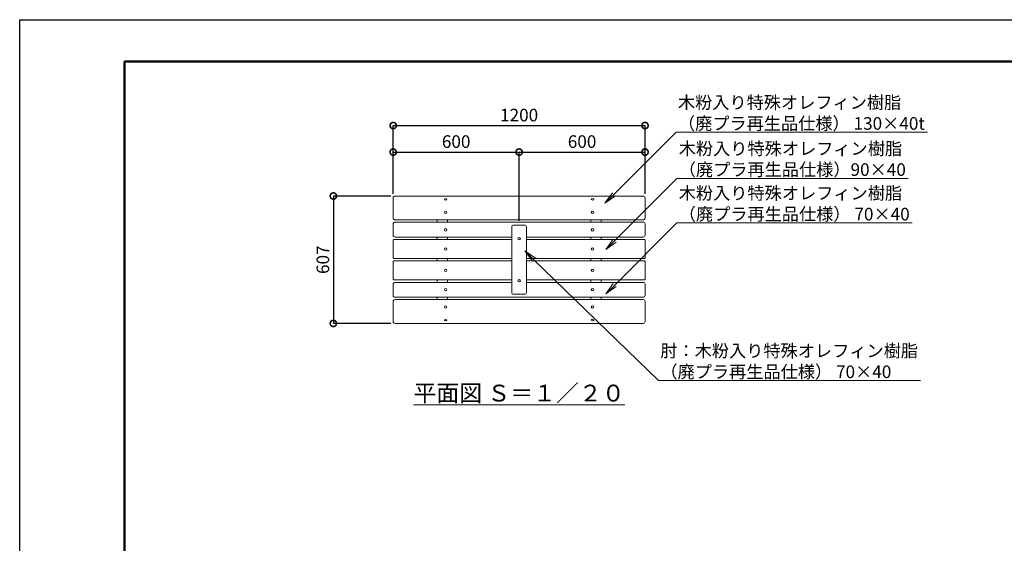
# Model space of a CAD drawing. Extents: x 7831 to 28469, y -309 to 5631.
# Drawn here: x 7831 to 12523, y 3135 to 5631 of the extents above; entities that cross this region are included whole.
import ezdxf
from ezdxf import colors
from ezdxf.entities.mleader import LeaderData, LeaderLine
from ezdxf.math import Vec2, Vec3

# ---------------------------------------------------------------- set-up
doc = ezdxf.new("R2010")
doc.units = 0
doc.header["$MEASUREMENT"] = 0
doc.header["$PDMODE"] = 1
doc.layers.get('0').update_dxf_attribs({"linetype": 'CONTINUOUS'})
doc.layers.get('DefPoints').update_dxf_attribs({"linetype": 'CONTINUOUS'})
for name, color, linetype, lineweight in [('FRAM3', 1, 'CONTINUOUS', 50), ('ボルト・ナット', 8, 'CONTINUOUS', 9), ('寸法線', 3, 'CONTINUOUS', 18), ('座板', 22, 'CONTINUOUS', 18), ('文字', 4, 'CONTINUOUS', 18), ('文字引出', 4, 'CONTINUOUS', 18), ('肘', 191, 'CONTINUOUS', 18), ('鋳物', 40, 'CONTINUOUS', 18)]:
    doc.layers.add(name, color=color, linetype=linetype, lineweight=lineweight)
doc.styles.get("Standard").update_dxf_attribs({"font": 'TXT.SHX', "bigfont": 'bigfont.shx'})
doc.dimstyles.new('20ベース', dxfattribs={"dimscale": 20, "dimtxt": 3, "dimasz": 3, "dimexe": 0, "dimexo": 1, "dimgap": 1, "dimtad": 3, "dimdec": 0, "dimdsep": 46, "dimtxsty": 'Standard', "dimblk": 'DOTSMALL', "dimcen": 0, "dimclrd": 256, "dimclre": 256, "dimclrt": 7, "dimadec": 0, "dimazin": 0, "dimtfac": 1, "dimtdec": 0, "dimtix": 1, "dimtmove": 2, "dimatfit": 3, "dimldrblk": 'DOTSMALL', "dimfxl": 1, "dimtolj": 1, "dimarcsym": 0})

# ---------------------------------------------------------------- blocks, each defined once
blk = doc.blocks.new('_DotSmall')
at = {"layer": 'FRAM3', "color": 0, "const_width": 0.5}
blk.add_lwpolyline([(-0.0625, 0, 1), (0.0625, 0, 1)], format="xyb", close=True, dxfattribs=at)
blk = doc.blocks.new('*D8')
at = {"layer": 'DefPoints', "color": 0, "linetype": 'Continuous', "transparency": 16777216}
for p in [(10810.9, 5126), (9610.9, 4826.4), (10810.9, 4781.2)]:
    blk.add_point(p, dxfattribs=at)
at = {"layer": '寸法線', "linetype": 'Continuous', "lineweight": -2, "transparency": 16777216}
for p, q in [((9610.9, 4846.4), (9610.9, 5126)), ((9610.9, 5126), (10810.9, 5126)), ((10810.9, 4801.2), (10810.9, 5126))]:
    blk.add_line(p, q, dxfattribs=at)
at = {"layer": '寸法線', "linetype": 'Continuous', "lineweight": -2, "transparency": 16777216, "xscale": 60, "yscale": 60, "zscale": 60, "rotation": 180}
blk.add_blockref('_DotSmall', (9610.9, 5126), dxfattribs=at)
at = {"layer": '寸法線', "linetype": 'Continuous', "lineweight": -2, "transparency": 16777216, "xscale": 60, "yscale": 60, "zscale": 60}
blk.add_blockref('_DotSmall', (10810.9, 5126), dxfattribs=at)
at = {"layer": '寸法線', "color": 7, "linetype": 'Continuous', "transparency": 16777216, "insert": (10210.9, 5176), "char_height": 60, "attachment_point": 5}
blk.add_mtext('\\A1;1200', dxfattribs=at)
blk = doc.blocks.new('_OPEN')
at = {"color": 0, "linetype": 'ByBlock'}
for p, q in [((-1, 0.167), (0, 0)), ((0, 0), (-1, -0.167)), ((0, 0), (-1, 0))]:
    blk.add_line(p, q, dxfattribs=at)
blk = doc.blocks.new('*D18')
at = {"layer": 'DefPoints', "color": 0, "linetype": 'Continuous', "transparency": 16777216}
for p in [(9619.9, 4790.2), (9325.9, 4183), (9619.9, 4183)]:
    blk.add_point(p, dxfattribs=at)
at = {"layer": '寸法線', "linetype": 'Continuous', "lineweight": -2, "transparency": 16777216}
for p, q in [((9599.9, 4790.2), (9325.9, 4790.2)), ((9325.9, 4790.2), (9325.9, 4183)), ((9599.9, 4183), (9325.9, 4183))]:
    blk.add_line(p, q, dxfattribs=at)
at = {"layer": '寸法線', "linetype": 'Continuous', "lineweight": -2, "transparency": 16777216, "xscale": 60, "yscale": 60, "zscale": 60}
for p, rotation in [((9325.9, 4790.2), 90), ((9325.9, 4183), 270)]:
    blk.add_blockref('_DotSmall', p, dxfattribs=dict(at, rotation=rotation))
at = {"layer": '寸法線', "color": 7, "linetype": 'Continuous', "transparency": 16777216, "insert": (9275.9, 4486.6), "char_height": 60, "attachment_point": 5, "rotation": 90}
blk.add_mtext('\\A1;607', dxfattribs=at)
blk = doc.blocks.new('*D27')
at = {"layer": 'DefPoints', "color": 0, "linetype": 'Continuous', "transparency": 16777216}
for p in [(10210.9, 4999.6), (9610.9, 4781.2), (10210.9, 4651.6)]:
    blk.add_point(p, dxfattribs=at)
at = {"layer": '寸法線', "linetype": 'Continuous', "lineweight": -2, "transparency": 16777216}
for p, q in [((9610.9, 4801.2), (9610.9, 4999.6)), ((9610.9, 4999.6), (10210.9, 4999.6)), ((10210.9, 4671.6), (10210.9, 4999.6))]:
    blk.add_line(p, q, dxfattribs=at)
at = {"layer": '寸法線', "linetype": 'Continuous', "lineweight": -2, "transparency": 16777216, "xscale": 60, "yscale": 60, "zscale": 60, "rotation": 180}
blk.add_blockref('_DotSmall', (9610.9, 4999.6), dxfattribs=at)
at = {"layer": '寸法線', "linetype": 'Continuous', "lineweight": -2, "transparency": 16777216, "xscale": 60, "yscale": 60, "zscale": 60}
blk.add_blockref('_DotSmall', (10210.9, 4999.6), dxfattribs=at)
at = {"layer": '寸法線', "color": 7, "linetype": 'Continuous', "transparency": 16777216, "insert": (9910.9, 5049.6), "char_height": 60, "attachment_point": 5}
blk.add_mtext('\\A1;600', dxfattribs=at)
blk = doc.blocks.new('*D28')
at = {"layer": 'DefPoints', "color": 0, "linetype": 'Continuous', "transparency": 16777216}
for p in [(10810.9, 4999.6), (10810.9, 4781.2), (10210.9, 4651.6)]:
    blk.add_point(p, dxfattribs=at)
at = {"layer": '寸法線', "linetype": 'Continuous', "lineweight": -2, "transparency": 16777216}
for p, q in [((10210.9, 4671.6), (10210.9, 4999.6)), ((10210.9, 4999.6), (10810.9, 4999.6)), ((10810.9, 4801.2), (10810.9, 4999.6))]:
    blk.add_line(p, q, dxfattribs=at)
at = {"layer": '寸法線', "linetype": 'Continuous', "lineweight": -2, "transparency": 16777216, "xscale": 60, "yscale": 60, "zscale": 60, "rotation": 180}
blk.add_blockref('_DotSmall', (10210.9, 4999.6), dxfattribs=at)
at = {"layer": '寸法線', "linetype": 'Continuous', "lineweight": -2, "transparency": 16777216, "xscale": 60, "yscale": 60, "zscale": 60}
blk.add_blockref('_DotSmall', (10810.9, 4999.6), dxfattribs=at)
at = {"layer": '寸法線', "color": 7, "linetype": 'Continuous', "transparency": 16777216, "insert": (10510.9, 5049.6), "char_height": 60, "attachment_point": 5}
blk.add_mtext('\\A1;600', dxfattribs=at)

msp = doc.modelspace()

# ---------------------------------------------------------------- linework, layer by layer
at = {"layer": 'DefPoints'}
msp.add_lwpolyline([(7831.28, 5630.62), (16231.28, 5630.62), (16231.28, -309.38), (7831.28, -309.38)], close=True, dxfattribs=at)
at = {"layer": 'FRAM3'}
msp.add_lwpolyline([(8331.28, 5430.62), (16031.28, 5430.62), (16031.28, -109.38), (8331.28, -109.38)], close=True, dxfattribs=at)
at = {"layer": 'ボルト・ナット'}
for centre in [(10210.89, 4586.62), (9860.89, 4537.62), (10560.89, 4537.62), (9860.89, 4435.62), (10560.89, 4435.62), (10210.89, 4386.62)]:
    msp.add_circle(centre, 6, dxfattribs=at)
at = {"layer": 'ボルト・ナット', "linetype": 'Continuous'}
for centre, ratio in [((9860.89, 4774.32), 0.6360782), ((9860.89, 4712.6), 0.9636305)]:
    msp.add_ellipse(centre, major_axis=(6, 0), ratio=ratio, dxfattribs=at)
at = {"layer": 'ボルト・ナット', "linetype": 'Continuous', "extrusion": (0, 0, -1)}
for centre, major_axis, ratio in [((10560.89, 4774.32), (-6, 0), 0.6360782), ((10560.89, 4712.6), (-6, 0), 0.9636305), ((9860.89, 4260.64), (6, 0), 0.9636305), ((9860.89, 4198.93), (6, 0), 0.6360782)]:
    msp.add_ellipse(centre, major_axis=major_axis, ratio=ratio, dxfattribs=at)
at = {"layer": 'ボルト・ナット', "extrusion": (0, 0, -1)}
for centre in [(9860.89, 4629.23), (10560.89, 4629.23)]:
    msp.add_ellipse(centre, major_axis=(-6, 0), ratio=0.9986295, dxfattribs=at)
at = {"layer": 'ボルト・ナット'}
for centre, ratio in [((9860.89, 4344.02), 0.9986295), ((10560.89, 4344.02), 0.9986295), ((10560.89, 4260.64), 0.9636305), ((10560.89, 4198.93), 0.6360782)]:
    msp.add_ellipse(centre, major_axis=(-6, 0), ratio=ratio, dxfattribs=at)
at = {"layer": '座板', "linetype": 'Continuous'}
for p, q in [((9619.89, 4790.2), (10801.89, 4790.2)), ((9610.89, 4781.2), (9610.89, 4685.48)), ((10810.89, 4781.2), (10810.89, 4685.48)), ((9610.89, 4656.82), (9610.89, 4603.74)), ((9619.89, 4676.48), (10801.89, 4676.48)), ((9619.89, 4665.82), (10801.89, 4665.82)), ((10810.89, 4656.82), (10810.89, 4603.74)), ((9610.89, 4495.62), (9610.89, 4579.62)), ((10175.89, 4582.62), (9613.89, 4582.62)), ((9619.89, 4594.74), (10175.89, 4594.74)), ((10245.89, 4594.74), (10801.89, 4594.74)), ((10807.89, 4582.62), (10245.89, 4582.62)), ((10810.89, 4495.62), (10810.89, 4579.62)), ((9610.89, 4477.62), (9610.89, 4393.62)), ((10175.89, 4492.62), (9613.89, 4492.62)), ((10175.89, 4480.62), (9613.89, 4480.62)), ((10807.89, 4492.62), (10245.89, 4492.62)), ((10807.89, 4480.62), (10245.89, 4480.62)), ((10810.89, 4477.62), (10810.89, 4393.62)), ((9610.89, 4316.43), (9610.89, 4369.51)), ((10175.89, 4390.62), (9613.89, 4390.62)), ((9619.89, 4378.51), (10175.89, 4378.51)), ((10807.89, 4390.62), (10245.89, 4390.62)), ((10245.89, 4378.51), (10801.89, 4378.51)), ((10810.89, 4316.43), (10810.89, 4369.51)), ((9610.89, 4192.05), (9610.89, 4287.77)), ((9619.89, 4307.43), (10801.89, 4307.43)), ((9619.89, 4296.77), (10801.89, 4296.77)), ((10810.89, 4192.05), (10810.89, 4287.77)), ((9619.89, 4183.05), (10801.89, 4183.05))]:
    msp.add_line(p, q, dxfattribs=at)
for centre, radius, start, end in [((9619.89, 4781.2), 9, 90, 180), ((10801.89, 4781.2), 9, 0, 90), ((9619.89, 4685.48), 9, 180, 270), ((9619.89, 4656.82), 9, 90, 180), ((10801.89, 4685.48), 9, 270, 0), ((10801.89, 4656.82), 9, 0, 90), ((9619.89, 4603.74), 9, 180, 270), ((10801.89, 4603.74), 9, 270, 0), ((9613.89, 4579.62), 3, 90, 180), ((10807.89, 4579.62), 3, 0, 90), ((9613.89, 4495.62), 3, 180, 270), ((9613.89, 4477.62), 3, 90, 180), ((10807.89, 4495.62), 3, 270, 0), ((10807.89, 4477.62), 3, 0, 90), ((9613.89, 4393.62), 3, 180, 270), ((9619.89, 4369.51), 9, 90, 180), ((10801.89, 4369.51), 9, 0, 90), ((10807.89, 4393.62), 3, 270, 0), ((9619.89, 4316.43), 9, 180, 270), ((10801.89, 4316.43), 9, 270, 0), ((9619.89, 4287.77), 9, 90, 180), ((10801.89, 4287.77), 9, 0, 90), ((9619.89, 4192.05), 9, 180, 270), ((10801.89, 4192.05), 9, 270, 0)]:
    msp.add_arc(centre, radius, start, end, dxfattribs=at)
at = {"layer": '肘'}
for p, q in [((10236.89, 4651.62), (10184.89, 4651.62)), ((10175.89, 4642.62), (10175.89, 4330.62)), ((10245.89, 4642.62), (10245.89, 4330.62)), ((10236.89, 4321.62), (10184.89, 4321.62))]:
    msp.add_line(p, q, dxfattribs=at)
for centre, start, end in [((10184.89, 4642.62), 90, 180), ((10236.89, 4642.62), 0, 90), ((10184.89, 4330.62), 180, 270), ((10236.89, 4330.62), 270, 0)]:
    msp.add_arc(centre, 9, start, end, dxfattribs=at)
at = {"layer": '鋳物', "linetype": 'Continuous'}
for p, q in [((9819.89, 4665.82), (9819.89, 4676.48)), ((9869.89, 4665.82), (9869.89, 4676.48)), ((10551.89, 4665.82), (10551.89, 4676.48)), ((10601.89, 4665.82), (10601.89, 4676.48)), ((9819.89, 4582.62), (9819.89, 4594.74)), ((9869.89, 4582.62), (9869.89, 4594.74)), ((10551.89, 4582.62), (10551.89, 4594.74)), ((10601.89, 4582.62), (10601.89, 4594.74)), ((9819.89, 4492.62), (9819.89, 4480.62)), ((9869.89, 4492.62), (9869.89, 4480.62)), ((10551.89, 4492.62), (10551.89, 4480.62)), ((10601.89, 4492.62), (10601.89, 4480.62)), ((9819.89, 4390.62), (9819.89, 4378.51)), ((9869.89, 4390.62), (9869.89, 4378.51)), ((10551.89, 4390.62), (10551.89, 4378.51)), ((10601.89, 4390.62), (10601.89, 4378.51)), ((9819.89, 4307.43), (9819.89, 4296.77)), ((9869.89, 4307.43), (9869.89, 4296.77)), ((10551.89, 4307.43), (10551.89, 4296.77)), ((10601.89, 4307.43), (10601.89, 4296.77))]:
    msp.add_line(p, q, dxfattribs=at)

# ---------------------------------------------------------------- texts
at = {"layer": '文字', "linetype": 'Continuous', "insert": (10210.89, 3850.86), "char_height": 80, "attachment_point": 5}
msp.add_mtext('{\\L平面図 Ｓ＝１／２０}', dxfattribs=at)

# ---------------------------------------------------------------- dimensions: what is measured, and where the dimension line sits
at = {"layer": '寸法線', "linetype": 'Continuous'}
for base, p1, p2, picture, middle in [((10810.89, 5126.01), (9610.89, 4826.44), (10810.89, 4781.2), '*D8', (10210.89, 5176.01)), ((10210.89, 4999.65), (9610.89, 4781.2), (10210.89, 4651.62), '*D27', (9910.89, 5049.65)), ((10810.89, 4999.65), (10210.89, 4651.62), (10810.89, 4781.2), '*D28', (10510.89, 5049.65))]:
    dim = msp.add_linear_dim(base=base, p1=p1, p2=p2, dimstyle='20ベース', dxfattribs=at)
    dim.commit()
    dim.dimension.update_dxf_attribs({"geometry": picture, "text_midpoint": middle})
dim = msp.add_linear_dim(base=(9325.88, 4183.05), p1=(9619.89, 4790.2), p2=(9619.89, 4183.05), angle=90, dimstyle='20ベース', dxfattribs=at)
dim.commit()
dim.dimension.update_dxf_attribs({"geometry": '*D18', "text_midpoint": (9275.88, 4486.62)})

# ---------------------------------------------------------------- leaders
at = {"layer": '文字引出'}
ml = msp.add_multileader_mtext('Standard', dxfattribs=at)
ml.set_content('木粉入り特殊オレフィン樹脂\\P（廃プラ再生品仕様） 130×40t', color=7)
ml.set_leader_properties(color=256, linetype='ByLayer', lineweight=-1)
ml.set_arrow_properties(name='OPEN')
ml.build(insert=Vec2(0, 0))
ml.multileader.update_dxf_attribs({"text_left_attachment_type": 5, "text_right_attachment_type": 5, "dogleg_length": 0.36, "arrow_head_size": 60, "scale": 20})
ctx = ml.context
ctx.base_point, ctx.scale, ctx.char_height, ctx.arrow_head_size, ctx.landing_gap_size, ctx.plane_origin = Vec3(10965.83, 5094.05), 20, 60, 60, 1.8, Vec3(12381.7, 6148.6)
ctx.left_attachment, ctx.right_attachment = 5, 5
notes = []
notes.append((ctx, [(0, (1, 1, 0), (10958.63, 5094.05), (1, 0), 7.2, [(0, [(10619.87, 4755.5)], 0, [])])]))
ctx.mtext.insert, ctx.mtext.flow_direction = Vec3(10967.63, 5266.05), 5
ml = msp.add_multileader_mtext('Standard', dxfattribs=at)
ml.set_content('木粉入り特殊オレフィン樹脂\\P（廃プラ再生品仕様）90×40', color=7)
ml.set_leader_properties(color=256, linetype='ByLayer', lineweight=-1)
ml.set_arrow_properties(name='OPEN')
ml.build(insert=Vec2(0, 0))
ml.multileader.update_dxf_attribs({"text_left_attachment_type": 5, "text_right_attachment_type": 5, "dogleg_length": 0.36, "arrow_head_size": 60, "scale": 20})
ctx = ml.context
ctx.base_point, ctx.scale, ctx.char_height, ctx.arrow_head_size, ctx.landing_gap_size, ctx.plane_origin = Vec3(10969.8, 4874.16), 20, 60, 60, 1.8, Vec3(12385.67, 5928.72)
ctx.left_attachment, ctx.right_attachment = 5, 5
notes.append((ctx, [(0, (1, 1, 0), (10962.6, 4874.16), (1, 0), 7.2, [(0, [(10623.83, 4535.61)], 0, [])])]))
ctx.mtext.insert, ctx.mtext.flow_direction = Vec3(10971.6, 5046.16), 5
ml = msp.add_multileader_mtext('Standard', dxfattribs=at)
ml.set_content('木粉入り特殊オレフィン樹脂\\P（廃プラ再生品仕様） 70×40', color=7)
ml.set_leader_properties(color=256, linetype='ByLayer', lineweight=-1)
ml.set_arrow_properties(name='OPEN')
ml.build(insert=Vec2(0, 0))
ml.multileader.update_dxf_attribs({"text_left_attachment_type": 5, "text_right_attachment_type": 5, "dogleg_length": 0.36, "arrow_head_size": 60, "scale": 20})
ctx = ml.context
ctx.base_point, ctx.scale, ctx.char_height, ctx.arrow_head_size, ctx.landing_gap_size, ctx.plane_origin = Vec3(10969.8, 4661.88), 20, 60, 60, 1.8, Vec3(12385.67, 5716.43)
ctx.left_attachment, ctx.right_attachment = 5, 5
notes.append((ctx, [(0, (1, 1, 0), (10962.6, 4661.88), (1, 0), 7.2, [(0, [(10623.83, 4323.33)], 0, [])])]))
ctx.mtext.insert, ctx.mtext.flow_direction = Vec3(10971.6, 4833.88), 5
ml = msp.add_multileader_mtext('Standard', dxfattribs=at)
ml.set_content('肘：木粉入り特殊オレフィン樹脂\\P（廃プラ再生品仕様） 70×40', color=7)
ml.set_leader_properties(color=256, linetype='ByLayer', lineweight=-1)
ml.set_arrow_properties(name='OPEN')
ml.build(insert=Vec2(0, 0))
ml.multileader.update_dxf_attribs({"text_left_attachment_type": 5, "text_right_attachment_type": 5, "dogleg_length": 0.36, "arrow_head_size": 60, "scale": 20})
ctx = ml.context
ctx.base_point, ctx.scale, ctx.char_height, ctx.arrow_head_size, ctx.landing_gap_size, ctx.plane_origin = Vec3(10882.15, 3910.41), 20, 60, 60, 1.8, Vec3(12298.01, 4964.97)
ctx.left_attachment, ctx.right_attachment = 5, 5
notes.append((ctx, [(0, (1, 1, 0), (10874.95, 3910.41), (1, 0), 7.2, [(0, [(10238.62, 4528.49)], 0, [])])]))
ctx.mtext.insert, ctx.mtext.flow_direction = Vec3(10883.95, 4082.41), 5
for ctx, leaders in notes:
    for number, flags, end, landing, length, lines in leaders:
        leader = LeaderData()
        leader.index, (leader.has_last_leader_line, leader.has_dogleg_vector, leader.attachment_direction) = number, flags
        leader.last_leader_point, leader.dogleg_vector, leader.dogleg_length = Vec3(end), Vec3(landing), length
        for number, points, colour, breaks in lines:
            line = LeaderLine()
            line.index, line.vertices, line.color, line.breaks = number, Vec3.list(points), colors.encode_raw_color(colour), breaks
            leader.lines.append(line)
        ctx.leaders.append(leader)

doc.saveas('drawing.dxf')
